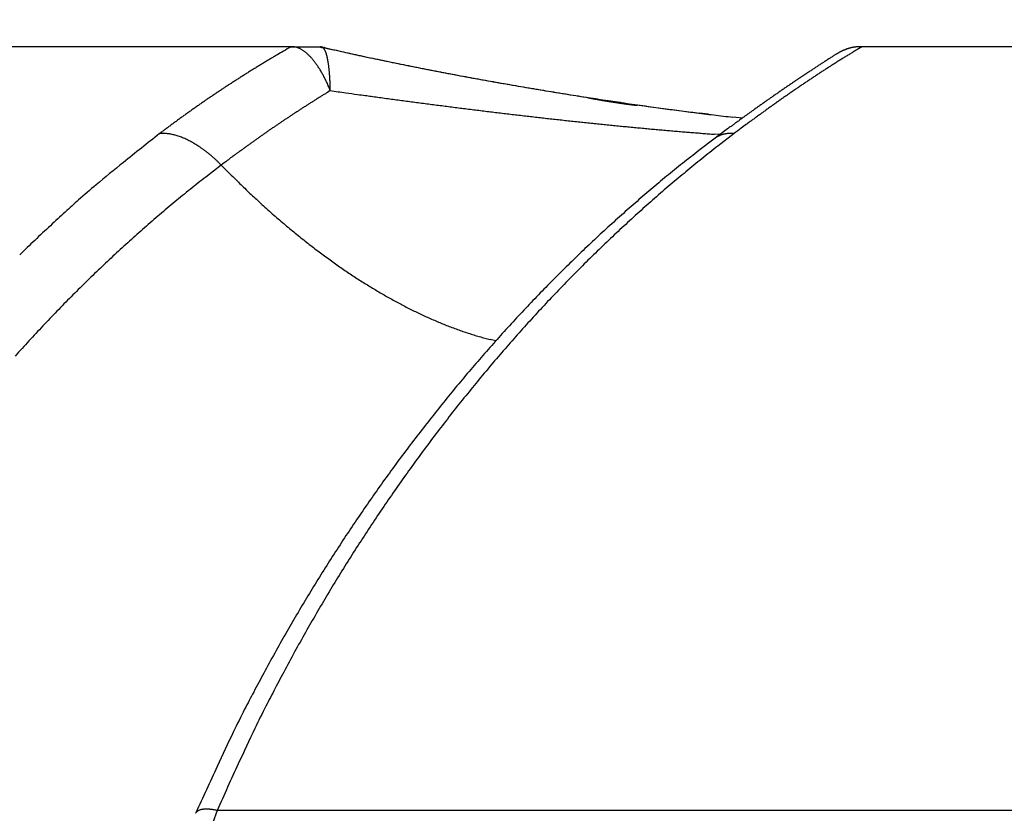
# Model space of a CAD drawing. Units: millimetres. Extents: x -1190 to -2, y 16 to 840.
# Drawn here: x -935 to -934, y 336 to 337 of the extents above; entities that cross this region are included whole.
import ezdxf

# ---------------------------------------------------------------- set-up
doc = ezdxf.new("R2010")
doc.units = ezdxf.units.MM
doc.header["$LTSCALE"] = 4
doc.layers.add('16', color=7, linetype='Continuous')
doc.layers.add('4', color=4, linetype='Continuous', lineweight=13)

msp = doc.modelspace()

# ---------------------------------------------------------------- hatches: boundary and pattern name
at = {"layer": '4'}
h = msp.add_hatch(dxfattribs=at)
h.set_pattern_fill('ANSI31', color=256, scale=2.5, style=0)
h.set_pattern_definition([(45, (-230, 44), (-5.61266, 5.61266), [])])
edge = h.paths.add_edge_path()
edge.add_line((-754.57697, 271.5), (-754.57697, 255.5))
edge.add_line((-754.57697, 255.5), (-1052.8081, 255.5))
edge.add_line((-1052.8081, 255.5), (-1052.8081, 366.5))
edge.add_line((-1036.8081, 366.5), (-1052.8081, 366.5))
edge.add_line((-1036.8081, 271.5), (-1036.8081, 366.5))
edge.add_line((-829.44122, 271.5), (-1036.8081, 271.5))
edge.add_line((-829.44122, 271.5), (-810.03399, 271.5))
edge.add_arc((-810.03399, 276.5), 5, 270, 323.85976)
edge.add_line((-754.57697, 271.5), (-805.90656, 271.5))

# ---------------------------------------------------------------- linework, layer by layer
at = {"layer": '16', "linetype": 'Continuous'}
for p, q in [((-934.72673, 337.18329), (-935.25385, 337.18329)), ((-934.72673, 337.18329), (-934.69349, 337.18329)), ((-934.68884, 337.18231), (-934.68909, 337.18231)), ((-934.08083, 337.18329), (-934.08457, 337.18105)), ((-934.08368, 337.18329), (-934.08083, 337.18329)), ((-932.70231, 337.18329), (-934.08083, 337.18329)), ((-934.10907, 337.17539), (-934.11246, 337.17323)), ((-934.10907, 337.17539), (-934.10839, 337.17579)), ((-934.6825, 337.13358), (-934.6857, 337.13161)), ((-934.6825, 337.13358), (-934.6834, 337.13583)), ((-934.6825, 337.13358), (-934.68255, 337.13584)), ((-934.33468, 337.11692), (-934.33554, 337.117)), ((-934.25454, 337.10685), (-934.26461, 337.10809)), ((-934.21629, 337.10238), (-934.22688, 337.10356)), ((-934.8758, 337.0849), (-934.87227, 337.08757)), ((-934.24146, 337.0838), (-934.24791, 337.08426)), ((-934.22545, 337.0849), (-934.24377, 337.07084)), ((-934.24702, 337.07973), (-934.26545, 337.06565)), ((-934.24702, 337.07973), (-934.24644, 337.08015)), ((-934.8059, 337.04939), (-934.82359, 337.03577)), ((-934.8059, 337.04939), (-934.80815, 337.05163)), ((-934.49529, 336.85034), (-934.50148, 336.85184)), ((-934.8106, 336.31895), (-934.81554, 336.30518)), ((-932.9855, 336.31895), (-934.8106, 336.31895))]:
    msp.add_line(p, q, dxfattribs=at)
for centre, radius, start, end in [((-933.30818, 334.71349), 2.84819, 119.8713, 120.07705), ((-934.72724, 337.14873), 0.03456, 84.95815, 89.15892), ((-934.72465, 337.16917), 0.01399, 80.12762, 88.16036), ((-934.72547, 337.16518), 0.01806, 75.58202, 79.7398), ((-934.74264, 337.11849), 0.06774, 70.43498, 71.33907), ((-934.72827, 337.15847), 0.02527, 68.08751, 70.8004), ((-934.72678, 337.16134), 0.02205, 65.53218, 68.88663), ((-934.7296, 337.15516), 0.02884, 62.91518, 65.51901), ((-933.16289, 343.95111), 6.93884, 257.25389, 257.474331), ((-934.6936, 337.18304), 0.000127, 131.748, 154.51221), ((-934.69336, 337.18308), 0.000357, 177.59069, 182.40931), ((-934.6936, 337.18305), 0.000116, 172.58817, 187.41183), ((-934.69357, 337.18305), 0.000154, 186.32164, 201.75085), ((-934.69345, 337.1831), 0.000275, 201.90938, 211.22073), ((-934.69351, 337.18301), 0.000223, 117.4107, 144.96115), ((-934.6934, 337.1833), 0.000454, 229.97323, 236.28697), ((-934.69319, 337.18334), 0.00062, 222.3861, 227.6139), ((-934.69297, 337.18237), 0.00105, 119.75851, 127.62163), ((-934.69317, 337.18356), 0.000808, 236.96732, 241.10516), ((-934.69299, 337.18409), 0.00136, 245.19359, 248.40922), ((-934.69433, 337.17612), 0.00722, 74.29477, 83.28396), ((-933.20934, 343.71369), 6.69693, 257.195991, 257.404193), ((-934.69256, 337.18436), 0.00179, 238.96569, 241.54455), ((-934.69258, 337.1849), 0.00227, 248.36516, 250.52275), ((-934.69235, 337.18558), 0.00299, 250.65624, 252.47386), ((-934.6921, 337.18639), 0.00384, 252.52155, 254.07997), ((-934.69182, 337.18735), 0.00484, 254.06998, 255.41979), ((-934.69154, 337.18842), 0.00595, 255.36784, 256.55967), ((-934.69123, 337.18966), 0.00722, 256.47599, 257.53478), ((-934.69152, 337.1904), 0.00789, 260.77648, 261.73119), ((-934.6906, 337.19184), 0.00948, 257.47272, 258.33777), ((-934.691, 337.19337), 0.01092, 262.0082, 262.80251), ((-934.69288, 337.18001), 0.0031, 64.53583, 80.67753), ((-934.68994, 337.19505), 0.01274, 259.01443, 259.74626), ((-934.69045, 337.19593), 0.01354, 262.53388, 263.21609), ((-934.69017, 337.19776), 0.01539, 262.97144, 263.60889), ((-934.68988, 337.19959), 0.01724, 263.35881, 263.96081), ((-934.68959, 337.20156), 0.01923, 263.70632, 264.27567), ((-934.69373, 337.17856), 0.00477, 55.55976, 62.83735), ((-934.68931, 337.20244), 0.02013, 263.71911, 264.26288), ((-934.68901, 337.20445), 0.02216, 264.02957, 264.54924), ((-934.68987, 337.20525), 0.0229, 266.88703, 267.38816), ((-934.70483, 337.16794), 0.02006, 45.00641, 46.52139), ((-934.68844, 337.20726), 0.025, 264.31796, 264.80138), ((-934.68938, 337.20914), 0.02682, 267.1622, 267.63268), ((-934.69627, 337.17634), 0.00807, 41.50869, 45.82687), ((-934.68912, 337.20991), 0.0276, 267.16887, 267.62601), ((-934.68887, 337.21181), 0.0295, 267.28691, 267.73399), ((-934.69604, 337.17623), 0.00797, 38.36338, 43.20827), ((-934.68862, 337.21234), 0.03005, 267.29095, 267.72995), ((-934.68969, 337.21247), 0.03015, 269.78145, 270.21855), ((-934.68811, 337.21596), 0.03368, 267.49655, 267.92223), ((-934.68921, 337.21614), 0.03384, 269.7968, 270.2032), ((-934.08118, 337.13315), 0.05036, 106.28354, 107.11495), ((-934.08135, 337.134), 0.0495, 105.52409, 106.36671), ((-934.08147, 337.13407), 0.04941, 104.55545, 105.40781), ((-934.08224, 337.13545), 0.04787, 103.21936, 104.08148), ((-934.08166, 337.13548), 0.04798, 103.02932, 103.9011), ((-934.08239, 337.13622), 0.0471, 101.48795, 102.37069), ((-934.08238, 337.13601), 0.04731, 100.55935, 101.44773), ((-934.08233, 337.13692), 0.04643, 99.93043, 100.82126), ((-934.08239, 337.13716), 0.04617, 99.00944, 99.9152), ((-934.0825, 337.13857), 0.04477, 98.22027, 99.15244), ((-934.08224, 337.1376), 0.04576, 97.4521, 98.36223), ((-934.08244, 337.13465), 0.04866, 95.91369, 96.76669), ((-934.08226, 337.13903), 0.04433, 95.77948, 96.72859), ((-934.08334, 337.14553), 0.03776, 94.0031, 95.14475), ((-934.0823, 337.1361), 0.04724, 93.59663, 94.4599), ((-934.0769, 337.05445), 0.12907, 93.43401, 93.71866), ((-934.08328, 337.14472), 0.03859, 90.76397, 91.99673), ((-934.08315, 337.14854), 0.03477, 88.937, 91.063), ((-934.08278, 337.08978), 0.09353, 88.80331, 89.83257), ((-932.79969, 333.90034), 3.80691, 120.75976, 120.81915), ((-934.14376, 336.1538), 1.18307, 120.39465, 120.63976), ((-934.20744, 336.25864), 1.06042, 119.87122, 120.29271), ((-934.73249, 337.15043), 0.03437, 60.00896, 62.21787), ((-934.73294, 337.14983), 0.03511, 57.63242, 59.86568), ((-934.73399, 337.14777), 0.03742, 55.79511, 57.95259), ((-934.73688, 337.14426), 0.04195, 53.24011, 55.22653), ((-934.73933, 337.14124), 0.04583, 51.19849, 53.05154), ((-934.7419, 337.13807), 0.04991, 49.40967, 51.17049), ((-934.74458, 337.1349), 0.05406, 47.77499, 49.44195), ((-934.74763, 337.13187), 0.05836, 45.97792, 47.55462), ((-934.75136, 337.128), 0.06373, 44.49687, 45.99075), ((-934.75445, 337.12493), 0.06809, 43.09028, 44.51275), ((-934.7587, 337.12174), 0.07337, 41.28529, 42.64004), ((-934.69925, 337.17405), 0.01185, 33.53861, 36.97411), ((-934.70275, 337.17201), 0.01589, 30.00589, 32.70828), ((-934.70473, 337.17107), 0.01808, 26.8801, 29.43229), ((-934.70786, 337.16938), 0.02163, 24.82528, 27.1235), ((-934.71229, 337.16766), 0.02638, 22.20596, 24.19122), ((-934.7176, 337.16567), 0.03204, 20.16581, 21.90921), ((-934.72277, 337.16381), 0.03754, 18.53197, 20.10074), ((-934.72891, 337.16222), 0.04387, 16.55463, 17.96328), ((-934.7359, 337.15973), 0.05128, 15.72643, 16.99572), ((-934.7438, 337.15807), 0.05933, 14.04704, 15.1947), ((-934.75289, 337.15599), 0.06866, 12.8481, 13.89456), ((-934.76195, 337.15383), 0.07797, 11.95541, 12.91106), ((-934.09603, 339.71516), 2.60128, 257.25854, 257.67056), ((-934.07485, 339.81205), 2.70052, 257.31706, 257.7525), ((-933.98148, 340.22389), 3.12274, 257.61033, 257.83641), ((-933.95894, 340.34943), 3.25026, 257.76528, 258.00381), ((-932.30016, 348.30591), 11.37773, 258.135237, 258.184323), ((-933.06234, 335.52906), 1.95091, 122.68458, 122.80295), ((-933.06801, 335.53302), 1.94452, 122.48803, 122.60688), ((-934.07159, 337.11242), 0.07327, 119.52906, 120.14202), ((-934.07202, 337.11311), 0.07246, 118.88952, 119.50545), ((-934.07279, 337.11445), 0.07092, 118.23867, 118.86411), ((-934.07387, 337.11641), 0.06868, 117.57634, 118.2182), ((-934.07475, 337.11806), 0.06681, 116.9072, 117.56309), ((-934.07553, 337.11956), 0.06512, 116.2306, 116.8995), ((-934.07623, 337.12015), 0.06428, 115.2191, 115.90083), ((-934.07691, 337.12163), 0.06265, 114.53259, 115.22814), ((-933.39311, 336.0316), 1.3414, 121.77293, 121.95902), ((-934.07671, 337.1238), 0.06077, 114.84685, 115.5554), ((-934.0781, 337.12434), 0.05971, 113.13757, 113.85956), ((-934.0786, 337.12558), 0.05837, 112.42918, 113.16387), ((-934.07907, 337.12682), 0.05705, 111.71321, 112.46113), ((-934.07949, 337.12795), 0.05584, 110.99047, 111.75078), ((-934.07987, 337.12834), 0.05534, 109.98985, 110.76302), ((-933.39938, 336.04502), 1.32669, 121.66019, 121.84811), ((-934.07947, 337.13012), 0.05381, 110.25443, 111.03955), ((-934.08051, 337.13044), 0.05316, 108.52589, 109.3234), ((-934.08076, 337.13138), 0.05219, 107.7846, 108.59349), ((-934.08169, 337.13231), 0.05103, 106.28892, 107.10957), ((-933.41081, 336.05903), 1.30877, 121.36559, 121.55599), ((-933.4124, 336.06206), 1.30536, 121.18428, 121.37533), ((-933.40829, 336.05571), 1.31291, 121.00405, 121.19415), ((-934.04573, 335.98922), 1.37464, 121.57291, 121.75949), ((-934.00022, 335.91123), 1.46491, 121.3181, 121.49223), ((-934.05912, 336.01009), 1.34984, 121.1715, 121.36369), ((-934.15805, 336.17081), 1.16113, 120.87038, 121.09946), ((-934.01307, 335.93818), 1.43519, 120.89949, 121.07319), ((-934.76228, 337.11816), 0.07843, 40.23444, 41.52918), ((-934.76662, 337.1149), 0.08384, 38.78159, 40.01974), ((-934.77105, 337.11126), 0.08958, 37.63211, 38.82087), ((-934.77581, 337.10799), 0.09534, 36.299, 37.4408), ((-934.78011, 337.10485), 0.10067, 35.19379, 36.29475), ((-934.78468, 337.10163), 0.10626, 34.12739, 35.18932), ((-934.78921, 337.09856), 0.11173, 33.09667, 34.12497), ((-934.79401, 337.09543), 0.11746, 32.10238, 33.09829), ((-934.77168, 337.15171), 0.08793, 11.12116, 11.9991), ((-934.78384, 337.15024), 0.10015, 9.792, 10.59998), ((-934.79534, 337.1474), 0.11197, 9.47508, 10.22295), ((-934.80876, 337.14608), 0.12543, 8.37084, 9.06407), ((-934.82207, 337.14404), 0.13889, 7.75544, 8.40125), ((-934.83652, 337.14201), 0.15348, 7.17612, 7.77854), ((-934.85262, 337.14006), 0.1697, 6.58774, 7.15225), ((-934.86895, 337.13811), 0.18614, 6.0754, 6.60498), ((-932.21914, 348.76633), 11.84505, 258.234156, 258.285982), ((-933.79714, 341.13326), 4.05053, 258.13575, 258.28878), ((-933.76652, 341.3009), 4.22094, 258.2787, 258.44016), ((-933.93899, 340.42679), 3.32998, 258.21127, 258.40999), ((-933.9119, 340.56443), 3.47028, 258.35515, 258.56478), ((-933.79592, 341.12153), 4.0393, 258.40188, 258.56314), ((-933.76565, 341.28568), 4.20621, 258.56, 258.7302), ((-933.70223, 341.60291), 4.5297, 258.60888, 258.75129), ((-933.66747, 341.78336), 4.71348, 258.74198, 258.8924), ((-933.74089, 341.41315), 4.33605, 258.76329, 258.91346), ((-933.04288, 335.4945), 1.99049, 123.20164, 123.31868), ((-933.04239, 335.50117), 1.98519, 123.20149, 123.31884), ((-933.05125, 335.50723), 1.97527, 122.96505, 123.08268), ((-933.05505, 335.51304), 1.96833, 122.8463, 122.96418), ((-933.05791, 335.5174), 1.96311, 122.72728, 122.84532), ((-933.35647, 335.97561), 1.40831, 122.72569, 122.90286), ((-933.36751, 335.98764), 1.39223, 122.43211, 122.61124), ((-933.37415, 336.00119), 1.37723, 122.32011, 122.50097), ((-933.3815, 336.0128), 1.36348, 122.13735, 122.32016), ((-933.38724, 336.02513), 1.34999, 122.025, 122.20941), ((-934.05407, 336.00174), 1.3596, 122.49476, 122.68333), ((-934.05121, 335.99777), 1.36449, 122.3183, 122.50631), ((-934.04578, 335.98967), 1.37424, 122.14241, 122.32922), ((-934.05105, 335.99554), 1.36646, 121.89768, 122.08604), ((-934.06444, 336.0177), 1.34057, 121.72018, 121.91231), ((-934.79928, 337.09247), 0.1235, 30.99746, 31.96578), ((-934.80364, 337.09005), 0.12848, 29.98103, 30.92254), ((-934.80841, 337.08723), 0.13402, 29.08703, 30.00599), ((-934.81341, 337.08435), 0.13979, 28.22468, 29.12161), ((-934.81749, 337.08234), 0.14434, 27.28292, 28.16185), ((-934.82251, 337.08026), 0.14975, 26.24863, 27.10929), ((-934.8859, 337.13626), 0.20319, 5.59006, 6.08893), ((-934.90404, 337.13566), 0.22132, 4.81648, 5.2869), ((-934.92277, 337.13401), 0.24012, 4.38801, 4.83328), ((-934.94273, 337.13241), 0.26013, 3.98129, 4.4031), ((-934.9618, 337.13092), 0.27927, 3.61359, 4.01456), ((-934.98336, 337.12951), 0.30088, 3.24286, 3.6244), ((-933.71036, 341.5857), 4.51126, 258.94334, 259.10208), ((-933.74406, 341.39118), 4.31387, 258.89858, 259.05068), ((-933.7118, 341.56884), 4.49442, 259.07716, 259.22345), ((-933.71331, 341.555), 4.48056, 259.06496, 259.22589), ((-933.68804, 341.68571), 4.61368, 259.20488, 259.34771), ((-933.67987, 341.73509), 4.66373, 259.23589, 259.39092), ((-933.68214, 341.73113), 4.65941, 259.37973, 259.52145), ((-933.66314, 341.83961), 4.76954, 259.42445, 259.57607), ((-933.67116, 341.78315), 4.71256, 259.50515, 259.64558), ((-933.65324, 341.87987), 4.81093, 259.5469, 259.69764), ((-933.0145, 335.45438), 2.03961, 123.82581, 123.9412), ((-933.01944, 335.45679), 2.03486, 123.6322, 123.74793), ((-933.02453, 335.46935), 2.02158, 123.59322, 123.70933), ((-933.02911, 335.48115), 2.00923, 123.55401, 123.67043), ((-933.3144, 335.91038), 1.48594, 123.56968, 123.73737), ((-933.03382, 335.48332), 2.00482, 123.35941, 123.47617), ((-933.32315, 335.92292), 1.47065, 123.38619, 123.55573), ((-933.33257, 335.93667), 1.45399, 123.20284, 123.37444), ((-933.34057, 335.95175), 1.43699, 123.09181, 123.26521), ((-933.35247, 335.96465), 1.41969, 122.798, 122.97342), ((-934.05358, 336.00065), 1.36078, 123.24084, 123.42932), ((-934.05243, 336.00242), 1.35993, 123.13383, 123.3222), ((-934.05418, 336.0009), 1.36025, 122.84913, 123.03735), ((-934.05369, 335.9976), 1.36329, 122.60266, 122.79094), ((-934.82662, 337.0777), 0.15458, 25.58062, 26.42607), ((-934.83136, 337.07589), 0.15963, 24.60099, 25.4328), ((-934.83387, 337.07452), 0.16249, 23.84938, 24.6732), ((-934.83933, 337.07249), 0.1683, 22.92125, 23.72945), ((-934.84497, 337.06986), 0.17452, 22.20849, 22.99441), ((-935.00531, 337.1282), 0.32286, 2.8893, 3.25362), ((-935.02877, 337.1286), 0.34627, 2.28013, 2.62793), ((-935.04944, 337.12582), 0.36704, 2.25311, 2.58591), ((-935.07342, 337.12661), 0.39098, 1.67932, 1.99896), ((-935.0967, 337.12581), 0.41428, 1.38695, 1.69548), ((-933.65665, 341.85133), 4.78223, 259.62143, 259.76001), ((-933.64625, 341.9219), 4.85353, 259.70517, 259.85487), ((-933.6538, 341.89831), 4.82898, 259.82585, 259.96312), ((-933.63998, 341.97103), 4.903, 259.88392, 260.03203), ((-933.64426, 341.93311), 4.86491, 259.92391, 260.06013), ((-933.62953, 342.00524), 4.9385, 259.98128, 260.1284), ((-933.63674, 341.95716), 4.8899, 260.02188, 260.15736), ((-933.6327, 342.02144), 4.95392, 260.19665, 260.3431), ((-933.6379, 341.98069), 4.91288, 260.2176, 260.35237), ((-933.62632, 342.02947), 4.96292, 260.28602, 260.43217), ((-933.63719, 341.98257), 4.91486, 260.34793, 260.48236), ((-932.98075, 335.40208), 2.10183, 124.35959, 124.47293), ((-932.98202, 335.41633), 2.08936, 124.4374, 124.5512), ((-932.99782, 335.41971), 2.07766, 124.01673, 124.13092), ((-932.99868, 335.43337), 2.06588, 124.09419, 124.20881), ((-933.00404, 335.44128), 2.05632, 123.97911, 124.09411), ((-933.26929, 335.84172), 1.56809, 124.19229, 124.35191), ((-933.27976, 335.86318), 1.54446, 124.15669, 124.31824), ((-933.29454, 335.87535), 1.5261, 123.79046, 123.95415), ((-933.30413, 335.8923), 1.50668, 123.68026, 123.84585), ((-934.05808, 336.00818), 1.35203, 124.20215, 124.39092), ((-934.05722, 336.00733), 1.35322, 124.02355, 124.21226), ((-934.05624, 336.00328), 1.35712, 123.77357, 123.96221), ((-934.05531, 336.00539), 1.35588, 123.667, 123.85557), ((-934.05742, 336.00443), 1.35551, 123.38202, 123.57053), ((-933.89845, 335.84878), 1.50512, 121.96636, 122.10916), ((-933.89545, 335.84706), 1.50817, 121.88551, 122.02834), ((-933.89593, 335.84449), 1.5101, 121.67576, 121.81854), ((-933.89598, 335.84522), 1.50945, 121.54617, 121.68881), ((-927.68542, 387.69663), 51.0449, 262.121265, 262.141106), ((-932.17413, 355.16754), 18.20757, 262.137078, 262.179516), ((-932.52332, 352.53211), 15.54914, 262.132883, 262.164984), ((-931.13441, 362.97397), 26.08291, 262.269316, 262.28419), ((-932.66386, 351.55109), 14.55811, 262.213227, 262.242621), ((-933.05539, 348.69927), 11.67954, 262.257436, 262.296496), ((-933.62828, 342.02309), 4.95629, 260.44233, 260.58825), ((-933.63712, 341.98114), 4.91346, 260.47878, 260.61295), ((-933.63266, 342.0064), 4.93911, 260.6067, 260.75282), ((-933.63919, 341.96708), 4.89925, 260.61001, 260.74428), ((-933.64175, 341.94576), 4.87779, 260.73376, 260.86822), ((-933.63789, 341.98049), 4.9127, 260.76441, 260.9109), ((-933.64635, 341.90332), 4.83516, 260.84222, 260.97723), ((-933.64521, 341.93344), 4.86509, 260.90848, 261.05575), ((-933.65567, 341.86605), 4.79689, 261.01725, 261.1529), ((-933.64932, 341.88166), 4.81329, 261.0083, 261.1565), ((-933.66675, 341.80403), 4.73391, 261.17007, 261.30674), ((-932.94894, 335.35843), 2.15582, 124.84676, 124.95823), ((-932.95123, 335.36394), 2.14999, 124.76849, 124.88049), ((-932.96788, 335.38342), 2.12449, 124.58678, 124.69922), ((-932.96945, 335.38796), 2.11986, 124.50858, 124.62149), ((-933.20682, 335.75097), 1.67826, 124.96033, 125.1096), ((-933.21981, 335.7717), 1.65383, 124.85188, 125.00316), ((-933.23175, 335.78733), 1.63418, 124.66833, 124.82151), ((-933.24551, 335.80584), 1.61113, 124.48479, 124.64026), ((-933.26079, 335.82879), 1.58356, 124.34164, 124.49911), ((-934.05864, 336.00869), 1.35129, 124.95015, 125.13918), ((-934.06083, 336.01091), 1.34822, 124.7392, 124.92818), ((-934.05686, 336.00997), 1.35125, 124.66577, 124.85468), ((-934.05903, 336.0061), 1.35321, 124.30824, 124.49709), ((-933.89856, 335.85127), 1.50295, 122.7281, 122.87096), ((-933.8953, 335.84912), 1.50652, 122.64547, 122.78832), ((-933.89614, 335.84712), 1.50776, 122.43484, 122.57768), ((-933.90087, 335.84894), 1.50368, 122.17703, 122.31985), ((-933.89363, 335.85084), 1.50594, 122.30613, 122.44894), ((-933.04346, 348.76087), 11.74219, 262.279083, 262.316948), ((-933.0737, 348.50679), 11.48634, 262.296992, 262.335044), ((-933.23541, 347.318), 10.2866, 262.344524, 262.38729), ((-933.34691, 346.53274), 9.4935, 262.426492, 262.472883), ((-933.40473, 346.02639), 8.98395, 262.415402, 262.464361), ((-933.46125, 345.61528), 8.56898, 262.478515, 262.52977), ((-933.52322, 345.16597), 8.11542, 262.551206, 262.605316), ((-933.55198, 344.97546), 7.9228, 262.634211, 262.689699), ((-933.54813, 344.93506), 7.88322, 262.624558, 262.680252), ((-933.55669, 344.88807), 7.83553, 262.698561, 262.754586), ((-933.56865, 344.80307), 7.74969, 262.7631, 262.819662), ((-934.22061, 337.97119), 0.86257, 258.61386, 258.76627), ((-933.66304, 341.81318), 4.74352, 261.19312, 261.3427), ((-934.3274, 337.43793), 0.31873, 258.92066, 259.23373), ((-934.31668, 337.49316), 0.37499, 259.20057, 259.37318), ((-934.08562, 338.71714), 1.62058, 259.32436, 259.35494), ((-934.29277, 337.60852), 0.49277, 259.21493, 259.32735), ((-934.31423, 337.50917), 0.39118, 259.72162, 259.87044), ((-934.29463, 337.60262), 0.48663, 259.53363, 259.65095), ((-933.67403, 341.73886), 4.66839, 261.27417, 261.41197), ((-934.2848, 337.67025), 0.55494, 259.90765, 260.00831), ((-934.28784, 337.65297), 0.53738, 260.00693, 260.11193), ((-934.28665, 337.65402), 0.53862, 260.00705, 260.1118), ((-934.27868, 337.68795), 0.57342, 259.90927, 260.00668), ((-934.27827, 337.71977), 0.60485, 260.49158, 260.58377), ((-934.27276, 337.7469), 0.63252, 260.4936, 260.58176), ((-933.67726, 341.73617), 4.66525, 261.37294, 261.52409), ((-934.26691, 337.7693), 0.65558, 260.3978, 260.482), ((-934.25886, 337.81854), 0.70547, 260.49816, 260.5772), ((-934.25096, 337.85235), 0.74013, 260.40261, 260.47719), ((-934.24945, 337.90443), 0.79177, 260.99257, 261.06217), ((-934.23124, 337.95786), 0.84743, 260.40734, 260.47247), ((-934.22773, 338.02964), 0.91884, 260.99739, 261.05736), ((-933.68706, 341.66639), 4.59479, 261.43761, 261.57693), ((-934.21495, 338.10442), 0.9947, 260.99967, 261.05507), ((-934.19792, 338.19469), 1.08652, 260.9084, 260.9586), ((-934.17941, 338.31723), 1.21045, 261.00461, 261.05014), ((-934.15323, 338.46265), 1.35818, 260.91342, 260.95358), ((-934.12447, 338.63683), 1.53471, 260.91573, 260.95127), ((-934.1021, 338.90756), 1.80571, 261.60152, 261.63199), ((-933.68549, 341.64739), 4.57623, 261.46213, 261.61529), ((-934.02525, 339.24643), 2.15232, 260.92083, 260.94617), ((-933.93741, 339.98162), 2.89232, 261.51944, 261.53827), ((-933.83457, 340.42931), 3.35046, 260.92536, 260.94164), ((-933.89127, 340.27849), 3.19276, 261.52033, 261.53738), ((-933.9415, 339.74712), 2.65993, 260.92325, 260.94375), ((-934.06823, 339.0774), 1.97871, 261.5151, 261.54261), ((-933.69625, 341.57858), 4.50658, 261.52904, 261.67002), ((-934.11717, 338.74239), 1.64014, 261.51226, 261.54546), ((-934.13736, 338.48698), 1.38465, 260.81816, 260.85714), ((-934.17587, 338.33539), 1.22896, 261.5067, 261.55101), ((-934.19717, 338.1859), 1.07796, 261.5036, 261.55411), ((-934.21195, 338.07006), 0.9612, 261.41108, 261.46714), ((-934.22536, 337.98381), 0.87392, 261.4977, 261.56001), ((-934.23514, 337.9033), 0.79285, 261.40513, 261.47309), ((-933.70161, 341.55061), 4.47814, 261.63876, 261.79417), ((-934.2521, 337.83546), 0.72328, 262.00528, 262.07967), ((-934.25132, 337.7761), 0.66465, 261.30735, 261.38757), ((-934.2646, 337.73258), 0.61966, 261.99906, 262.08589), ((-934.26925, 337.6864), 0.57329, 261.91068, 262.00354), ((-933.71484, 341.48463), 4.41092, 261.73215, 261.8752), ((-934.27382, 337.64738), 0.53401, 261.90726, 262.00695), ((-934.27732, 337.61595), 0.50241, 261.90412, 262.01009), ((-934.28081, 337.58464), 0.47091, 261.90058, 262.01363), ((-934.2883, 337.55419), 0.43972, 262.42806, 262.54766), ((-934.29073, 337.52867), 0.41411, 262.42436, 262.55135), ((-934.2926, 337.50325), 0.38866, 262.33843, 262.47228), ((-934.29854, 337.48624), 0.37105, 263.03681, 263.17835), ((-934.29596, 337.46426), 0.34956, 262.33095, 262.47977), ((-934.30115, 337.44224), 0.32706, 262.87568, 263.03278), ((-934.30207, 337.42745), 0.31227, 262.87196, 263.0365), ((-933.7189, 341.43964), 4.36583, 261.811, 261.96914), ((-934.30626, 337.41309), 0.29751, 263.50292, 263.6754), ((-934.30701, 337.39529), 0.27974, 263.42623, 263.60763), ((-933.72553, 341.38013), 4.30597, 261.81951, 261.96481), ((-934.30803, 337.37846), 0.26291, 263.42042, 263.61343), ((-934.30796, 337.36842), 0.25294, 263.34387, 263.54224), ((-934.30989, 337.36917), 0.25347, 263.99501, 264.19271), ((-933.73276, 341.31806), 4.24351, 261.92509, 262.08625), ((-933.74128, 341.27022), 4.19494, 261.96792, 262.1159), ((-933.75457, 341.19458), 4.11821, 262.1503, 262.31501), ((-933.76072, 341.15113), 4.07431, 262.15699, 262.30786), ((-932.89153, 335.27646), 2.2559, 125.38976, 125.49794), ((-932.91277, 335.30415), 2.22102, 125.24734, 125.35671), ((-932.91886, 335.32008), 2.2045, 125.24693, 125.35712), ((-932.93452, 335.33273), 2.18514, 124.99246, 125.10296), ((-932.93607, 335.34228), 2.17643, 124.99224, 125.10318), ((-933.16031, 335.68264), 1.7609, 125.49634, 125.63955), ((-933.1626, 335.68618), 1.75669, 125.35981, 125.50272), ((-933.16559, 335.69794), 1.74537, 125.35935, 125.50318), ((-933.19096, 335.72629), 1.70757, 125.06867, 125.21557), ((-934.06301, 336.01593), 1.34286, 125.92319, 126.11257), ((-934.06211, 336.01506), 1.3441, 125.743, 125.9323), ((-934.0613, 336.01128), 1.34764, 125.48795, 125.67719), ((-934.0604, 336.01343), 1.34641, 125.38316, 125.57233), ((-934.0626, 336.01263), 1.34579, 125.09824, 125.28735), ((-933.89858, 335.85363), 1.50097, 123.49128, 123.63421), ((-933.89942, 335.85562), 1.49885, 123.36358, 123.5065), ((-933.90017, 335.84947), 1.50358, 123.06772, 123.21061), ((-933.89699, 335.85145), 1.50366, 123.06772, 123.21061), ((-933.90175, 335.8533), 1.49951, 122.81111, 122.95397), ((-933.5692, 344.74782), 7.6948, 262.772247, 262.829286), ((-933.59004, 344.66942), 7.61443, 262.911255, 262.968803), ((-933.59047, 344.59385), 7.53938, 262.901786, 262.959832), ((-933.60181, 344.51916), 7.46386, 262.975953, 263.034576), ((-933.61243, 344.4392), 7.38321, 263.041102, 263.100279), ((-933.62373, 344.36187), 7.30508, 263.115388, 263.175189), ((-933.62488, 344.26951), 7.21324, 263.097102, 263.157506), ((-933.64568, 344.1797), 7.1216, 263.237578, 263.298661), ((-933.65632, 344.1034), 7.04458, 263.312205, 263.373947), ((-933.65839, 344.00194), 6.94356, 263.294293, 263.356769), ((-933.67814, 343.91394), 6.85388, 263.435693, 263.498884), ((-933.68927, 343.81074), 6.75008, 263.493516, 263.557501), ((-933.77337, 341.02395), 3.94658, 262.24271, 262.39696), ((-933.76936, 341.05789), 3.98077, 262.26288, 262.43148), ((-933.79361, 340.89293), 3.81404, 262.43792, 262.59595), ((-933.7881, 340.91118), 3.83287, 262.42018, 262.59327), ((-933.80993, 340.7536), 3.67377, 262.56832, 262.73045), ((-933.80638, 340.76766), 3.68819, 262.58746, 262.76539), ((-933.82758, 340.62848), 3.54741, 262.75745, 262.92332), ((-933.82834, 340.60952), 3.52854, 262.79575, 262.97935), ((-933.84719, 340.4433), 3.36126, 262.95199, 263.14209), ((-933.8672, 340.28734), 3.20403, 263.16445, 263.36108), ((-933.88096, 340.14965), 3.06567, 263.31896, 263.5212), ((-932.76537, 335.09993), 2.47286, 125.80029, 125.8992), ((-932.85935, 335.23399), 2.30916, 125.74834, 125.8548), ((-932.9067, 335.29977), 2.22811, 125.63803, 125.74821), ((-932.89424, 335.28034), 2.25117, 125.49902, 125.60757), ((-933.23108, 335.78297), 1.63812, 126.13376, 126.29243), ((-933.10258, 335.60435), 1.85816, 125.94945, 126.08631), ((-933.03468, 335.51447), 1.97078, 125.8867, 126.01348), ((-933.1203, 335.62748), 1.82904, 125.65127, 125.78863), ((-934.06335, 336.01908), 1.34015, 126.74924, 126.93889), ((-934.06532, 336.01802), 1.33982, 126.46487, 126.6544), ((-934.06468, 336.01447), 1.34306, 126.20762, 126.39713), ((-934.06385, 336.01672), 1.34173, 126.10357, 126.29301), ((-933.90195, 335.8543), 1.49853, 124.2556, 124.39866), ((-933.90267, 335.8561), 1.49664, 124.12897, 124.272), ((-933.89937, 335.8579), 1.497, 124.12899, 124.27198), ((-933.90025, 335.85593), 1.49814, 123.9161, 124.05909), ((-933.90102, 335.85381), 1.49947, 123.70353, 123.84649), ((-933.90184, 335.85177), 1.50072, 123.49127, 123.63422), ((-933.6909, 343.72067), 6.6604, 263.484546, 263.549307), ((-933.71072, 343.61591), 6.55408, 263.61857, 263.684188), ((-933.72104, 343.52425), 6.46185, 263.685674, 263.75213), ((-933.72326, 343.4102), 6.34824, 263.660023, 263.727399), ((-933.74194, 343.31672), 6.25329, 263.803943, 263.872232), ((-933.75253, 343.20927), 6.14531, 263.863538, 263.932831), ((-933.76228, 343.10827), 6.04386, 263.923492, 263.99375), ((-933.77215, 342.99653), 5.93169, 263.975668, 264.046956), ((-933.78907, 342.89995), 5.83388, 264.113811, 264.186079), ((-933.79009, 342.80225), 5.73658, 264.097382, 264.170676), ((-933.8067, 342.69578), 5.62898, 264.22881, 264.30318), ((-933.81592, 342.58371), 5.51655, 264.28297, 264.35853), ((-933.83242, 342.47216), 5.40393, 264.41628, 264.49308), ((-933.83428, 342.35614), 5.28827, 264.39258, 264.47074), ((-933.8506, 342.24074), 5.17183, 264.52745, 264.60702), ((-932.99897, 335.42098), 2.07581, 126.33619, 126.47199), ((-930.3459, 331.79818), 6.56618, 126.221046, 126.254259), ((-932.75878, 335.09354), 2.48189, 126.13935, 126.23632), ((-933.04887, 335.49521), 1.98643, 126.08591, 126.2145), ((-932.86616, 335.24423), 2.29688, 125.97309, 126.08166), ((-933.23716, 335.7868), 1.63145, 126.66043, 126.93015), ((-933.16562, 335.69021), 1.75164, 126.48879, 126.6513), ((-931.25617, 333.09393), 4.97448, 126.34325, 126.38774), ((-932.99479, 335.45528), 2.04211, 126.19382, 126.31386), ((-932.80796, 334.455), 3.34549, 128.17732, 129.07393), ((-934.87204, 336.99941), 0.08557, 89.56813, 92.51513), ((-934.0677, 336.02051), 1.33639, 126.82673, 127.01658), ((-934.87041, 337.04875), 0.03624, 86.11327, 91.55525), ((-934.87111, 337.03878), 0.04623, 83.17255, 86.08546), ((-934.88908, 336.94662), 0.14005, 79.55912, 80.35684), ((-934.87517, 337.02284), 0.06256, 77.42912, 79.43899), ((-934.87248, 337.02969), 0.0553, 76.13497, 78.59831), ((-934.87619, 337.01662), 0.06888, 73.74904, 75.74072), ((-934.87974, 337.00583), 0.08024, 71.73219, 73.47577), ((-934.88008, 337.00545), 0.08071, 69.80782, 71.59055), ((-934.88146, 337.00182), 0.08459, 68.02389, 69.77369), ((-933.90539, 335.85985), 1.492, 124.98347, 125.12655), ((-933.90428, 335.86475), 1.48862, 124.98331, 125.12671), ((-933.9036, 335.85657), 1.49572, 124.68177, 124.82491), ((-933.89975, 335.85758), 1.49709, 124.68184, 124.82484), ((-933.90503, 335.86019), 1.49193, 124.42907, 124.57213), ((-933.85981, 342.10718), 5.038, 264.56863, 264.64973), ((-933.87572, 341.9889), 4.91876, 264.70577, 264.78847), ((-933.88472, 341.86035), 4.78992, 264.756, 264.84044), ((-933.89344, 341.72672), 4.65605, 264.79946, 264.8857), ((-933.90874, 341.59745), 4.52593, 264.93273, 265.02092), ((-933.91716, 341.46293), 4.39119, 264.97796, 265.0682), ((-933.93185, 341.33227), 4.25976, 265.11399, 265.20646), ((-933.94576, 341.19345), 4.12026, 265.23787, 265.33262), ((-933.95325, 341.06211), 3.98875, 265.2863, 265.38343), ((-933.96107, 340.91931), 3.84578, 265.32843, 265.42828), ((-933.9751, 340.77276), 3.69858, 265.46388, 265.56691), ((-933.98612, 340.65345), 3.57877, 265.59524, 265.70072), ((-933.98885, 340.56407), 3.48945, 265.63542, 265.74245), ((-931.18075, 332.97405), 5.12431, 126.64199, 126.75369), ((-934.23181, 337.05971), 0.02512, 120.67495, 122.33359), ((-934.23216, 337.05995), 0.02474, 118.62083, 120.27003), ((-934.23215, 337.05946), 0.02517, 116.45719, 118.09634), ((-934.23178, 337.05962), 0.0252, 115.75149, 117.37861), ((-934.23174, 337.05903), 0.02575, 113.63733, 115.25058), ((-934.23133, 337.05872), 0.02619, 112.60619, 114.20319), ((-934.23163, 337.05837), 0.02641, 110.13472, 111.71429), ((-934.23119, 337.05795), 0.02695, 109.13627, 110.69654), ((-934.23112, 337.05785), 0.02707, 107.66525, 109.20465), ((-934.23067, 337.05693), 0.02809, 106.45789, 107.97426), ((-933.10917, 335.57401), 1.88725, 126.54349, 126.77435), ((-934.23098, 337.05636), 0.02855, 104.03558, 105.52987), ((-934.23054, 337.05613), 0.02888, 103.30014, 104.77234), ((-934.23047, 337.05495), 0.03005, 101.47858, 102.92236), ((-934.22998, 337.05439), 0.03069, 100.75396, 102.16355), ((-934.2304, 337.0538), 0.0312, 98.39288, 99.78768), ((-934.23006, 337.05347), 0.03157, 97.53886, 98.93237), ((-934.22951, 337.05205), 0.03306, 96.83151, 98.1602), ((-934.22976, 337.04874), 0.03633, 94.58467, 95.80418), ((-934.22966, 337.05094), 0.03414, 93.74224, 95.05517), ((-934.22997, 337.05447), 0.03059, 92.06764, 93.58661), ((-934.22918, 337.04621), 0.03889, 91.66348, 92.79887), ((-934.22715, 336.98789), 0.09724, 91.45691, 91.86365), ((-934.22991, 337.05121), 0.03389, 87.97146, 89.51044), ((-934.22959, 337.05314), 0.03195, 85.89183, 88.42389), ((-934.2316, 336.99708), 0.08803, 85.99409, 87.20037), ((-931.57982, 333.5614), 4.40618, 126.77032, 126.90111), ((-934.88402, 336.99499), 0.09188, 66.48886, 68.13809), ((-934.88701, 336.98891), 0.09865, 64.73598, 66.30594), ((-934.8897, 336.98395), 0.10428, 63.04651, 64.56507), ((-934.89247, 336.97876), 0.11017, 61.51927, 62.98262), ((-934.89565, 336.97277), 0.11695, 60.14452, 61.55264), ((-934.89908, 336.96747), 0.12325, 58.62708, 59.98403), ((-934.90226, 336.96225), 0.12937, 57.31849, 58.62971), ((-934.90568, 336.95693), 0.13569, 56.04606, 57.31446), ((-933.84635, 335.77714), 1.59359, 125.68743, 125.82034), ((-933.90074, 335.85657), 1.49736, 125.62772, 125.77002), ((-933.92227, 335.88899), 1.45847, 125.53596, 125.68237), ((-933.90594, 335.86302), 1.48909, 125.32305, 125.46654), ((-933.89928, 335.85039), 1.50324, 125.10958, 125.25181), ((-933.25931, 335.80634), 1.60253, 127.90196, 128.72949), ((-934.23198, 337.05998), 0.02481, 123.96655, 125.62551), ((-934.23245, 337.06007), 0.02448, 121.5162, 123.17868), ((-934.90936, 336.95198), 0.14185, 54.70276, 55.93077), ((-934.91276, 336.94705), 0.14783, 53.54174, 54.73256), ((-934.91695, 336.94247), 0.15402, 52.14664, 53.3014), ((-934.92005, 336.93777), 0.15962, 51.17778, 52.30233), ((-934.92328, 336.93415), 0.16447, 49.99587, 51.09228), ((-934.92652, 336.93013), 0.16963, 48.96409, 50.03022), ((-934.0305, 336.03153), 1.27954, 126.44745, 126.63472), ((-932.37174, 333.77982), 4.07627, 126.35402, 126.39976), ((-933.86776, 335.8085), 1.55563, 126.13618, 126.269), ((-934.04297, 336.05338), 1.25454, 126.094, 126.26884), ((-933.92122, 335.88082), 1.46571, 125.81932, 125.96601), ((-933.27099, 335.78268), 1.62325, 127.77996, 128.60091), ((-934.13169, 336.05992), 1.26526, 128.3474, 130.16094), ((-934.93134, 336.92519), 0.17652, 47.80649, 48.83646), ((-934.9323, 336.92411), 0.17797, 46.79049, 47.81116), ((-934.93185, 336.9246), 0.17731, 45.75877, 46.78729), ((-932.96528, 334.60829), 3.05726, 126.85905, 127.01684), ((-933.27279, 338.56341), 2.15468, 224.64115, 225.20637), ((-934.11057, 336.14108), 1.14385, 126.6909, 127.01328), ((-933.26483, 335.77508), 1.63304, 128.60371, 129.42192), ((-933.25207, 335.79747), 1.61398, 128.73313, 129.55752), ((-933.25457, 335.76342), 1.64856, 129.44008, 130.25264), ((-933.24236, 335.78485), 1.62989, 129.5381, 130.3566), ((-934.0163, 335.92107), 1.4458, 130.10711, 131.14303), ((-933.86646, 335.80997), 1.55521, 127.98367, 128.80818), ((-934.23978, 337.58031), 0.77576, 224.7317, 225.92195), ((-933.22803, 335.7696), 1.6508, 130.3929, 131.20351), ((-933.85827, 335.80132), 1.56708, 128.84296, 129.66405), ((-934.18927, 337.6306), 0.84703, 225.83419, 226.52981), ((-932.71503, 339.24107), 3.03028, 227.24943, 227.39782), ((-933.24152, 335.74738), 1.66923, 130.23869, 131.04343), ((-931.78162, 333.48709), 4.74974, 132.1257, 132.37275), ((-933.84848, 335.78772), 1.5838, 129.62276, 130.43776), ((-934.07313, 337.76278), 1.02285, 227.34171, 227.82504), ((-934.21782, 337.59658), 0.80255, 227.51424, 228.16626), ((-933.22987, 335.73268), 1.68796, 131.01394, 131.81189), ((-933.21706, 335.75409), 1.66969, 131.13622, 131.93988), ((-933.77594, 335.67143), 1.79193, 132.33371, 133.05938), ((-933.83494, 335.77311), 1.6037, 130.46744, 131.27442), ((-934.13485, 337.69082), 0.9281, 228.23006, 228.77325), ((-934.08745, 337.74634), 1.00109, 228.82708, 229.31719), ((-933.20337, 335.74208), 1.68778, 132.01289, 132.81018), ((-934.1401, 337.68616), 0.92114, 229.36066, 229.88974), ((-934.16525, 337.65454), 0.88076, 229.81544, 230.365), ((-933.2177, 335.72011), 1.70545, 131.83529, 132.62705), ((-934.00856, 335.90636), 1.46149, 132.6843, 133.63343), ((-933.82257, 335.75816), 1.6231, 131.2546, 132.05448), ((-934.16257, 337.65821), 0.8853, 230.38302, 230.92199), ((-934.16807, 337.65111), 0.87632, 230.90825, 231.44535), ((-933.20576, 335.70675), 1.72336, 132.61805, 133.40372), ((-933.19202, 335.72705), 1.70652, 132.74691, 133.53791), ((-933.82576, 335.71683), 1.7248, 133.68395, 134.47236), ((-933.81034, 335.74456), 1.64138, 132.05337, 132.84673), ((-934.18076, 337.6362), 0.85675, 231.48825, 232.03064), ((-934.19205, 337.62165), 0.83832, 232.02679, 232.57444), ((-933.19325, 335.69393), 1.74128, 133.41314, 134.19276), ((-933.1794, 335.71478), 1.7241, 133.561, 134.34576), ((-933.79757, 335.73081), 1.66015, 132.84716, 133.63407), ((-934.19885, 337.61188), 0.82644, 232.53718, 233.08544), ((-934.20929, 337.59774), 0.80886, 233.07485, 233.62666), ((-933.16649, 335.70119), 1.74285, 134.33697, 135.11573), ((-934.2186, 337.58722), 0.79487, 233.71743, 234.27166), ((-934.22717, 337.57283), 0.77819, 234.16556, 234.72395), ((-934.23563, 337.56257), 0.76493, 234.79704, 235.35704), ((-933.18127, 335.6806), 1.75918, 134.16973, 134.94357), ((-933.78501, 335.71769), 1.67832, 133.63509, 134.41565), ((-934.24561, 337.54767), 0.747, 235.33713, 235.90219), ((-934.25428, 337.53468), 0.73138, 235.89427, 236.46288), ((-933.16901, 335.66886), 1.77615, 134.9561, 135.72436), ((-933.1533, 335.68846), 1.76118, 135.12507, 135.89804), ((-933.77215, 335.70393), 1.69714, 134.40085, 135.17527), ((-934.2613, 337.52369), 0.71834, 236.44567, 237.01709), ((-934.26705, 337.51431), 0.70734, 236.99396, 237.5649), ((-934.27991, 337.49483), 0.68401, 237.59888, 238.18038), ((-933.14049, 335.67576), 1.77921, 135.89162, 136.65897), ((-934.29014, 337.47995), 0.66597, 238.25307, 238.84003), ((-934.29595, 337.46812), 0.65283, 238.73943, 239.33306), ((-934.30713, 337.44983), 0.6314, 239.35848, 239.96935), ((-934.3137, 337.43834), 0.61817, 239.96404, 240.5884), ((-933.15648, 335.65651), 1.79375, 135.72124, 136.48413), ((-933.75978, 335.69182), 1.71445, 135.17952, 135.94804), ((-934.32096, 337.42413), 0.60222, 240.52592, 241.1665), ((-934.32803, 337.41209), 0.58827, 241.20418, 241.86009), ((-934.33528, 337.39813), 0.57253, 241.84136, 242.51463), ((-933.12821, 335.66399), 1.79622, 136.65475, 137.4167), ((-933.74629, 335.67899), 1.73307, 135.95328, 136.71606), ((-934.34142, 337.3856), 0.55859, 242.48029, 243.16979), ((-934.34792, 337.37169), 0.54324, 243.11886, 243.82733), ((-934.35416, 337.35917), 0.52925, 243.8357, 244.56199), ((-934.36129, 337.3456), 0.51393, 244.63045, 245.37711), ((-933.14446, 335.64504), 1.81036, 136.48294, 137.24065), ((-934.36667, 337.33255), 0.49983, 245.31498, 246.08096), ((-934.37215, 337.31854), 0.4848, 246.0012, 246.78925), ((-934.37815, 337.3058), 0.47073, 246.84963, 247.65868), ((-934.38339, 337.29161), 0.45561, 247.58941, 248.42216), ((-933.13218, 335.6337), 1.82708, 137.24076, 137.99349), ((-933.11481, 335.65225), 1.81403, 137.43001, 138.1867), ((-933.73335, 335.66709), 1.75065, 136.72302, 137.48029), ((-934.38852, 337.27917), 0.44216, 248.44741, 249.30315), ((-934.39291, 337.26592), 0.42822, 249.22688, 250.10873), ((-934.39768, 337.25291), 0.41436, 250.11658, 251.02275), ((-934.40211, 337.24048), 0.40116, 251.04343, 251.97564), ((-934.40573, 337.22696), 0.38718, 251.86541, 252.8267), ((-933.10206, 335.63999), 1.83171, 138.16684, 138.91853), ((-933.7208, 335.65445), 1.76844, 137.45333, 138.20523), ((-934.41079, 337.21133), 0.37076, 252.86102, 253.85941), ((-934.41287, 337.2031), 0.36227, 253.81425, 254.83272), ((-934.41414, 337.19977), 0.35873, 254.88798, 255.90801), ((-933.11977, 335.62256), 1.84375, 137.99445, 138.74242), ((-933.10864, 335.61229), 1.8589, 138.73069, 139.47406), ((-933.0897, 335.62926), 1.84807, 138.91952, 139.66633), ((-933.07658, 335.61886), 1.86481, 139.68363, 140.42584), ((-933.09595, 335.60231), 1.87503, 139.49428, 140.23333), ((-933.06379, 335.60761), 1.88183, 140.40997, 141.14765), ((-933.08448, 335.59156), 1.89071, 140.2052, 140.94001), ((-933.07307, 335.58347), 1.90468, 140.96739, 141.69826), ((-933.05107, 335.59748), 1.8981, 141.15024, 141.88369), ((-933.03964, 335.58818), 1.91284, 141.87592, 142.60526), ((-933.06149, 335.57315), 1.92016, 141.67073, 142.39781), ((-933.02698, 335.57861), 1.9287, 142.60778, 143.33341), ((-933.05025, 335.56568), 1.93362, 142.42574, 143.14942), ((-933.03972, 335.557), 1.94726, 143.13061, 143.85069), ((-933.01493, 335.56933), 1.94391, 143.32619, 144.04788), ((-933.0282, 335.54919), 1.96117, 143.86506, 144.58167), ((-933.00189, 335.56096), 1.95938, 144.07353, 144.79143), ((-933.01827, 335.54191), 1.97347, 144.57652, 145.29057), ((-932.99112, 335.55304), 1.97274, 144.78396, 145.49894), ((-932.98339, 335.54761), 1.98219, 145.49605, 146.20926), ((-933.01136, 335.53708), 1.9819, 145.2896, 146.00221), ((-932.96806, 335.53642), 2.00115, 146.187, 146.89534), ((-932.99861, 335.52816), 1.99747, 145.99449, 146.70262), ((-932.97846, 335.5158), 2.02109, 146.72343, 147.42492), ((-932.94695, 335.52426), 2.02548, 146.93354, 147.63488), ((-932.98305, 335.51788), 2.0161, 147.40459, 148.10987), ((-932.95057, 335.52564), 2.02168, 147.61294, 148.31768), ((-933.00572, 335.53374), 1.98848, 148.1527, 148.8704), ((-932.97162, 335.5392), 1.99665, 148.33167, 149.04843), ((-932.95535, 335.50101), 2.04852, 148.81519, 149.51033), ((-932.91893, 335.5066), 2.0586, 149.0244, 149.7182), ((-932.83267, 335.42861), 2.19097, 149.50654, 150.15386), ((-932.79329, 335.4327), 2.20436, 149.70627, 150.35197), ((-932.97491, 335.51463), 2.02479, 150.262, 150.97546), ((-932.93584, 335.51808), 2.03824, 150.45559, 151.16688), ((-933.22121, 335.65239), 1.74258, 151.00708, 151.85692), ((-933.18135, 335.6546), 1.75734, 151.20566, 152.05236), ((-932.85209, 335.44056), 2.16801, 151.52175, 152.16412), ((-932.80768, 335.44149), 2.18734, 151.70857, 152.34802), ((-929.63655, 333.73835), 5.80631, 152.126833, 152.343958), ((-929.55305, 333.73281), 5.86323, 152.31822, 152.534184), ((-933.13779, 335.62563), 1.80973, 153.36123, 154.26373), ((-933.18167, 335.62561), 1.79042, 153.18019, 154.08741), ((-933.34523, 335.70293), 1.60951, 154.01857, 155.57779), ((-933.30081, 335.70207), 1.62969, 154.19604, 155.74503), ((-930.87907, 334.53215), 4.33933, 154.9655, 155.72389), ((-930.7933, 334.52077), 4.40137, 155.13389, 155.88632), ((-934.82979, 336.31331), 0.00563, 152.11183, 156.07516), ((-934.82967, 336.31327), 0.00575, 148.24616, 152.26408), ((-934.82975, 336.31319), 0.00572, 143.1102, 147.13915), ((-934.82976, 336.3132), 0.00571, 139.11729, 143.11371), ((-934.82957, 336.31315), 0.00589, 136.04873, 139.97685), ((-934.82932, 336.3129), 0.00624, 132.11362, 135.94434), ((-934.82917, 336.31271), 0.00648, 128.30534, 132.00666), ((-934.82883, 336.31245), 0.0069, 125.62778, 129.18293), ((-934.82844, 336.31192), 0.00755, 122.35216, 125.73971), ((-934.82819, 336.31148), 0.00807, 118.92125, 122.13816), ((-934.82791, 336.31071), 0.00887, 115.04762, 118.08248), ((-934.82724, 336.31004), 0.00977, 114.08392, 116.94382), ((-934.82715, 336.30922), 0.01056, 110.03005, 112.71119), ((-934.82642, 336.30807), 0.01189, 108.91298, 111.42833), ((-934.82612, 336.30697), 0.01303, 106.24275, 108.59319), ((-934.82585, 336.30549), 0.01452, 103.43401, 105.6349), ((-934.82504, 336.30407), 0.0161, 103.00902, 105.06347), ((-934.8251, 336.30254), 0.01759, 99.77719, 101.70061), ((-934.8246, 336.30078), 0.0194, 98.56405, 100.36059), ((-934.82411, 336.29858), 0.02165, 97.28804, 98.97217), ((-934.82362, 336.29645), 0.02382, 96.22897, 97.80403), ((-934.82393, 336.29381), 0.02643, 93.46619, 94.94453), ((-934.82312, 336.29171), 0.02858, 93.45116, 94.83809), ((-934.82316, 336.28871), 0.03157, 91.73208, 93.03981), ((-934.82328, 336.28522), 0.03506, 90.15097, 91.37683), ((-934.82299, 336.28241), 0.03787, 89.42505, 90.57495), ((-934.82274, 336.27888), 0.0414, 88.72804, 89.82151), ((-934.82304, 336.27627), 0.04402, 87.35134, 88.40647), ((-934.82296, 336.27047), 0.0498, 86.78993, 87.75745), ((-934.82375, 336.26409), 0.05622, 85.48528, 86.34349), ((-934.82333, 336.26351), 0.05677, 85.05235, 85.95335), ((-934.8236, 336.26704), 0.05328, 83.41926, 84.43583), ((-934.82416, 336.24967), 0.07061, 83.86276, 84.58859), ((-934.84033, 336.12439), 0.19692, 82.84332, 83.08079), ((-934.82409, 336.25486), 0.06544, 81.74886, 82.72081), ((-934.82469, 336.25348), 0.06689, 79.87936, 81.40722), ((-934.84423, 336.12439), 0.19744, 80.19346, 80.88189)]:
    msp.add_arc(centre, radius, start, end, dxfattribs=at)

doc.saveas('drawing.dxf')
